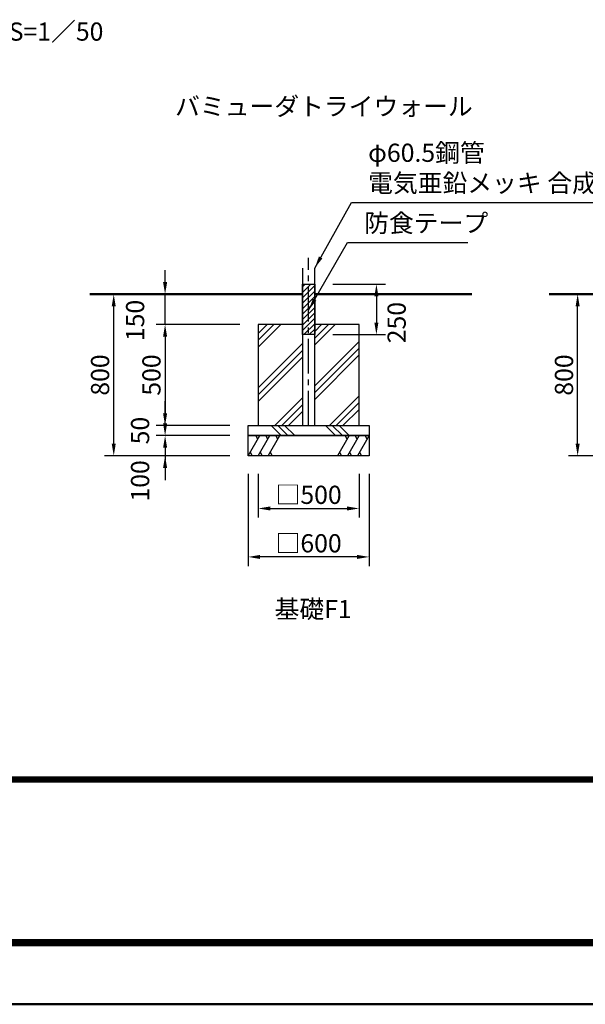
# Model space of a CAD drawing. Units: millimetres. Extents: x 0 to 29700, y 0 to 21000.
# Drawn here: x 9262 to 13929, y 0 to 8126 of the extents above; entities that cross this region are included whole.
import ezdxf
from ezdxf.enums import TextEntityAlignment as Align

# ---------------------------------------------------------------- set-up
doc = ezdxf.new("R2010")
doc.units = ezdxf.units.MM
doc.header["$LTSCALE"] = 15
doc.linetypes.add('CENTER2', pattern=[28.575, 19.05, -3.175, 3.175, -3.175])
doc.layers.get('0').update_dxf_attribs({"lineweight": 50})
doc.layers.get('DEFPOINTS').update_dxf_attribs({"lineweight": 50})
for name, color, linetype in [('P001', 131, 'Continuous'), ('P008', 241, 'Continuous'), ('P019', 71, 'Continuous'), ('P919', 75, 'Continuous'), ('P_1CENTER', 2, 'CENTER2'), ('P_3TEXT', 60, 'Continuous'), ('P_5DRAWFRAME', 104, 'Continuous')]:
    doc.layers.add(name, color=color, linetype=linetype)
doc.layers.add('P_2DIM', color=6, linetype='Continuous', lineweight=25)
doc.layers.add('P_7THICK', color=7, linetype='Continuous', lineweight=50)
doc.styles.add('BIGFONT', font='simplex.shx', dxfattribs={"bigfont": 'bigfont.shx'})
doc.dimstyles.new('DIMBIGFONT$0', dxfattribs={"dimscale": 50, "dimtxt": 3, "dimasz": 2, "dimexe": 1.5, "dimexo": 3, "dimgap": 0.75, "dimtad": 1, "dimdec": 0, "dimdsep": 46, "dimtxsty": 'BIGFONT', "dimcen": 0, "dimclrd": 256, "dimclre": 256, "dimclrt": 230, "dimadec": 0, "dimazin": 0, "dimtfac": 0.6, "dimtdec": 0, "dimtofl": 0, "dimtmove": 2, "dimatfit": 3, "dimfxl": 1, "dimtvp": 1, "dimtolj": 1, "dimarcsym": 0})
doc.dimstyles.new('DIMBIGFONT$7', dxfattribs={"dimscale": 50, "dimtxt": 3, "dimasz": 2, "dimexe": 1.5, "dimexo": 3, "dimgap": 0.75, "dimtad": 1, "dimdec": 0, "dimdsep": 46, "dimtxsty": 'BIGFONT', "dimcen": 0, "dimclrd": 256, "dimclre": 256, "dimclrt": 230, "dimadec": 0, "dimazin": 0, "dimtfac": 0.6, "dimtdec": 0, "dimtofl": 0, "dimtmove": 2, "dimatfit": 3, "dimfxl": 1, "dimtvp": 1, "dimtolj": 1, "dimarcsym": 0})

# ---------------------------------------------------------------- blocks, each defined once
blk = doc.blocks.new('*D94')
at = {"layer": 'DEFPOINTS', "color": 0}
for p in [(11146.1, 4693.4), (10461.7, 4526.7), (11146.1, 4526.7)]:
    blk.add_point(p, dxfattribs=at)
at = {"layer": 'P_2DIM', "lineweight": -2}
for p, q in [((10461.7, 4793.4), (10461.7, 4893.4)), ((10996.1, 4693.4), (10386.7, 4693.4)), ((10996.1, 4526.7), (10386.7, 4526.7)), ((10461.7, 4426.7), (10461.7, 4326.7))]:
    blk.add_line(p, q, dxfattribs=at)
at = {"layer": 'P_2DIM'}
for points in [[(10445.1, 4793.4), (10478.4, 4793.4), (10461.7, 4693.4)], [(10478.4, 4426.7), (10445.1, 4426.7), (10461.7, 4526.7)]]:
    blk.add_solid(points, dxfattribs=at)
at = {"layer": 'P_2DIM', "color": 230, "insert": (10255.5, 4319.7), "char_height": 150, "attachment_point": 5, "rotation": 90, "style": 'BIGFONT'}
blk.add_mtext('\\A1;100', dxfattribs=at)
blk = doc.blocks.new('*D95')
at = {"layer": 'DEFPOINTS', "color": 0}
for p in [(10037.9, 5860), (10996.1, 5860), (10996.1, 4526.7)]:
    blk.add_point(p, dxfattribs=at)
at = {"layer": 'P_2DIM', "lineweight": -2}
for p, q in [((10846.1, 5860), (9962.9, 5860)), ((10037.9, 4626.7), (10037.9, 5760)), ((10846.1, 4526.7), (9962.9, 4526.7))]:
    blk.add_line(p, q, dxfattribs=at)
at = {"layer": 'P_2DIM'}
for points in [[(10054.5, 5760), (10021.2, 5760), (10037.9, 5860)], [(10021.2, 4626.7), (10054.5, 4626.7), (10037.9, 4526.7)]]:
    blk.add_solid(points, dxfattribs=at)
at = {"layer": 'P_2DIM', "color": 230, "insert": (9925.4, 5193.4), "char_height": 150, "attachment_point": 5, "rotation": 90, "style": 'BIGFONT'}
blk.add_mtext('\\A1;800', dxfattribs=at)
blk = doc.blocks.new('*D96')
at = {"layer": 'DEFPOINTS', "color": 0}
for p in [(11146.1, 4776.7), (10461.7, 4693.4), (11146.1, 4693.4)]:
    blk.add_point(p, dxfattribs=at)
at = {"layer": 'P_2DIM', "lineweight": -2}
for p, q in [((10461.7, 4876.7), (10461.7, 4976.7)), ((10996.1, 4776.7), (10386.7, 4776.7)), ((10996.1, 4693.4), (10386.7, 4693.4)), ((10461.7, 4593.4), (10461.7, 4493.4))]:
    blk.add_line(p, q, dxfattribs=at)
at = {"layer": 'P_2DIM'}
for points in [[(10445.1, 4876.7), (10478.4, 4876.7), (10461.7, 4776.7)], [(10478.4, 4593.4), (10445.1, 4593.4), (10461.7, 4693.4)]]:
    blk.add_solid(points, dxfattribs=at)
at = {"layer": 'P_2DIM', "color": 230, "insert": (10255.5, 4735), "char_height": 150, "attachment_point": 5, "rotation": 90, "style": 'BIGFONT'}
blk.add_mtext('\\A1;50', dxfattribs=at)
blk = doc.blocks.new('*D97')
at = {"layer": 'DEFPOINTS', "color": 0}
for p in [(11146.1, 4526.7), (12146.1, 4526.7), (11146.1, 3692.2)]:
    blk.add_point(p, dxfattribs=at)
at = {"layer": 'P_2DIM', "lineweight": -2}
for p, q in [((11146.1, 4376.7), (11146.1, 3617.2)), ((12146.1, 4376.7), (12146.1, 3617.2)), ((12046.1, 3692.2), (11246.1, 3692.2))]:
    blk.add_line(p, q, dxfattribs=at)
at = {"layer": 'P_2DIM'}
for points in [[(11246.1, 3708.8), (11246.1, 3675.5), (11146.1, 3692.2)], [(12046.1, 3675.5), (12046.1, 3708.8), (12146.1, 3692.2)]]:
    blk.add_solid(points, dxfattribs=at)
at = {"layer": 'P_2DIM', "color": 230, "insert": (11646.1, 3804.7), "char_height": 150, "attachment_point": 5, "style": 'BIGFONT'}
blk.add_mtext('\\A1;□600', dxfattribs=at)
blk = doc.blocks.new('*D98')
at = {"layer": 'DEFPOINTS', "color": 0}
for p in [(11229.5, 4526.7), (12062.8, 4526.7), (12062.8, 4092.2)]:
    blk.add_point(p, dxfattribs=at)
at = {"layer": 'P_2DIM', "lineweight": -2}
for p, q in [((11229.5, 4376.7), (11229.5, 4017.2)), ((12062.8, 4376.7), (12062.8, 4017.2)), ((11329.5, 4092.2), (11962.8, 4092.2))]:
    blk.add_line(p, q, dxfattribs=at)
at = {"layer": 'P_2DIM'}
for points in [[(11329.5, 4108.8), (11329.5, 4075.5), (11229.5, 4092.2)], [(11962.8, 4075.5), (11962.8, 4108.8), (12062.8, 4092.2)]]:
    blk.add_solid(points, dxfattribs=at)
at = {"layer": 'P_2DIM', "color": 230, "insert": (11646.1, 4204.7), "char_height": 150, "attachment_point": 5, "style": 'BIGFONT'}
blk.add_mtext('\\A1;□500', dxfattribs=at)
blk = doc.blocks.new('*D99')
at = {"layer": 'DEFPOINTS', "color": 0}
for p in [(10461.7, 5860), (11187.8, 5860), (11229.5, 5610)]:
    blk.add_point(p, dxfattribs=at)
at = {"layer": 'P_2DIM', "lineweight": -2}
for p, q in [((10461.7, 5960), (10461.7, 6060)), ((11037.8, 5860), (10386.7, 5860)), ((10461.7, 5610), (10461.7, 5860)), ((11079.5, 5610), (10386.7, 5610)), ((10461.7, 5510), (10461.7, 5410))]:
    blk.add_line(p, q, dxfattribs=at)
at = {"layer": 'P_2DIM'}
for points in [[(10445.1, 5960), (10478.4, 5960), (10461.7, 5860)], [(10478.4, 5510), (10445.1, 5510), (10461.7, 5610)]]:
    blk.add_solid(points, dxfattribs=at)
at = {"layer": 'P_2DIM', "color": 230, "insert": (10214.4, 5643.7), "char_height": 150, "attachment_point": 5, "rotation": 90, "style": 'BIGFONT'}
blk.add_mtext('\\A1;150', dxfattribs=at)
blk = doc.blocks.new('*D100')
at = {"layer": 'DEFPOINTS', "color": 0}
for p in [(11229.5, 5610), (10461.7, 4776.7), (11146.1, 4776.7)]:
    blk.add_point(p, dxfattribs=at)
at = {"layer": 'P_2DIM', "lineweight": -2}
for p, q in [((11079.5, 5610), (10386.7, 5610)), ((10461.7, 5510), (10461.7, 4876.7)), ((10996.1, 4776.7), (10386.7, 4776.7))]:
    blk.add_line(p, q, dxfattribs=at)
at = {"layer": 'P_2DIM'}
for points in [[(10478.4, 5510), (10445.1, 5510), (10461.7, 5610)], [(10445.1, 4876.7), (10478.4, 4876.7), (10461.7, 4776.7)]]:
    blk.add_solid(points, dxfattribs=at)
at = {"layer": 'P_2DIM', "color": 230, "insert": (10349.2, 5193.4), "char_height": 150, "attachment_point": 5, "rotation": 90, "style": 'BIGFONT'}
blk.add_mtext('\\A1;500', dxfattribs=at)
blk = doc.blocks.new('*D101')
at = {"layer": 'DEFPOINTS', "color": 0}
for p in [(11696.6, 5943.4), (11696.6, 5526.7), (12205.2, 5526.7)]:
    blk.add_point(p, dxfattribs=at)
at = {"layer": 'P_2DIM', "lineweight": -2}
for p, q in [((11846.6, 5943.4), (12280.2, 5943.4)), ((12205.2, 5843.4), (12205.2, 5626.7)), ((11846.6, 5526.7), (12280.2, 5526.7))]:
    blk.add_line(p, q, dxfattribs=at)
at = {"layer": 'P_2DIM'}
for points in [[(12221.9, 5843.4), (12188.6, 5843.4), (12205.2, 5943.4)], [(12188.6, 5626.7), (12221.9, 5626.7), (12205.2, 5526.7)]]:
    blk.add_solid(points, dxfattribs=at)
at = {"layer": 'P_2DIM', "color": 230, "insert": (12372.2, 5626), "char_height": 150, "attachment_point": 5, "rotation": 90, "style": 'BIGFONT'}
blk.add_mtext('\\A1;250', dxfattribs=at)
blk = doc.blocks.new('*D126')
at = {"layer": 'DEFPOINTS', "color": 0}
for p in [(13865.6, 5860), (14823.9, 5860), (14823.9, 4526.7)]:
    blk.add_point(p, dxfattribs=at)
at = {"layer": 'P_2DIM', "lineweight": -2}
for p, q in [((14673.9, 5860), (13790.6, 5860)), ((13865.6, 4626.7), (13865.6, 5760)), ((14673.9, 4526.7), (13790.6, 4526.7))]:
    blk.add_line(p, q, dxfattribs=at)
at = {"layer": 'P_2DIM'}
for points in [[(13882.3, 5760), (13848.9, 5760), (13865.6, 5860)], [(13848.9, 4626.7), (13882.3, 4626.7), (13865.6, 4526.7)]]:
    blk.add_solid(points, dxfattribs=at)
at = {"layer": 'P_2DIM', "color": 230, "insert": (13753.1, 5193.4), "char_height": 150, "attachment_point": 5, "rotation": 90, "style": 'BIGFONT'}
blk.add_mtext('\\A1;800', dxfattribs=at)
blk = doc.blocks.new('DFP2')
at = {"color": 0}
for p, q in [((26.35, 37.5), (580.85, 37.5)), ((26.35, 37.4), (580.85, 37.4)), ((324.85, 37.5), (30.85, 37.5)), ((580.85, 37.3), (26.35, 37.3)), ((580.85, 37.2), (26.35, 37.2)), ((26.35, 37.1), (580.85, 37.1)), ((26.35, 37), (580.85, 37)), ((26.35, 36.9), (580.85, 36.9)), ((26.35, 36.8), (580.85, 36.8)), ((26.35, 36.7), (580.85, 36.7)), ((324.85, 37.3), (30.85, 37.3)), ((26.35, 10.7), (580.85, 10.7)), ((26.35, 10.6), (580.85, 10.6)), ((26.35, 10.5), (580.85, 10.5)), ((26.35, 10.4), (580.85, 10.4)), ((26.35, 10.3), (580.85, 10.3)), ((26.35, 10.2), (580.85, 10.2)), ((26.35, 10.1), (580.85, 10.1)), ((26.35, 10), (580.85, 10)), ((26.35, 9.9), (580.85, 9.9)), ((26.35, 9.8), (580.85, 9.8)), ((26.35, 9.7), (580.85, 9.7))]:
    blk.add_line(p, q, dxfattribs=at)
at = {"layer": 'DEFPOINTS', "color": 0}
blk.add_line((0, 0), (594, 0), dxfattribs=at)
at = {"color": 83, "ltscale": 0.5, "style": 'BIGFONT', "flags": 8}
for tag, p in [('REV05', (34.1, 32.19)), ('REV04', (34.1, 27.14)), ('REV03', (34.1, 21.89)), ('REV02', (34.1, 16.64)), ('REV01', (34.1, 11.39))]:
    blk.add_attdef(tag, text='', height=2, dxfattribs=at).set_placement(p, align=Align.BOTTOM_LEFT)
for tag, p in [('REVD5', (101.67, 32.19)), ('R5D', (116.23, 32.19)), ('R5C', (125.35, 32.19)), ('R5A', (134.48, 32.19)), ('REVD4', (101.67, 27.14)), ('R4D', (116.23, 27.14)), ('R4C', (125.35, 27.14)), ('R4A', (134.48, 27.14)), ('REVD3', (101.67, 21.89)), ('R3D', (116.23, 21.89)), ('R3C', (125.35, 21.89)), ('R3A', (134.48, 21.89)), ('REVD2', (101.67, 16.64)), ('R2D', (116.23, 16.64)), ('R2C', (125.35, 16.64)), ('R2A', (134.48, 16.64)), ('REVD1', (101.67, 11.39)), ('R1D', (116.23, 11.39)), ('R1C', (125.35, 11.39)), ('R1A', (134.48, 11.39))]:
    blk.add_attdef(tag, text='', height=2, dxfattribs=at).set_placement(p, align=Align.BOTTOM_CENTER)
at = {"color": 83, "ltscale": 0.5, "style": 'BIGFONT'}
for tag, height, p in [('PROJECT1', 4, (429.42, 29.5)), ('DATE', 3, (503.03, 29.02)), ('SCALE', 3, (542.35, 28.81)), ('PROJECT2', 4, (430.24, 20.28)), ('PROJECT3', 4, (430.24, 11.59)), ('DWGNO', 3, (513.51, 12.49))]:
    blk.add_attdef(tag, text='', height=height, dxfattribs=at).set_placement(p, align=Align.BOTTOM_CENTER)

msp = doc.modelspace()

# ---------------------------------------------------------------- hatches: boundary and pattern name
at = {"layer": 'P008'}
h = msp.add_hatch(dxfattribs=at)
h.set_pattern_fill('ANSI31', color=256, scale=10, style=0)
h.set_pattern_definition([(45, (-1897.97, -5283.4), (-22.45064, 22.45064), [])])
h.paths.add_polyline_path([(11595.73, 5943.37), (11696.56, 5943.37), (11696.56, 5526.71), (11595.73, 5526.71)])
at = {"layer": 'P919'}
h = msp.add_hatch(dxfattribs=at)
h.set_pattern_fill('PLAST', color=256, scale=50, angle=45, style=0)
h.set_pattern_definition([(45, (-13126.72, -1870.08), (-224.5064, 224.5064), []), (45, (-13154.78, -1842.02), (-224.5064, 224.5064), []), (45, (-13182.84, -1813.96), (-224.5064, 224.5064), [])])
h.paths.add_polyline_path([(11595.73, 5610.04), (11229.48, 5610.04), (11229.48, 4776.7), (11595.73, 4776.7)])
h.paths.add_polyline_path([(12062.81, 5610.04), (11696.56, 5610.04), (11696.56, 4776.7), (12062.81, 4776.7)])
h = msp.add_hatch(dxfattribs=at)
h.set_pattern_fill('PLAST', color=256, scale=50, angle=315, style=0)
h.set_pattern_definition([(315, (-267, 6501.07), (224.5064, 224.5064), []), (315, (-238.94, 6529.14), (224.5064, 224.5064), []), (315, (-210.88, 6557.2), (224.506, 224.506), [])])
h.paths.add_polyline_path([(11146.15, 4776.7), (12146.15, 4776.7), (12146.15, 4693.37), (11146.15, 4693.37)])

# ---------------------------------------------------------------- linework, layer by layer
at = {"layer": 'P001'}
msp.add_lwpolyline([(11595.73, 6076.58), (11595.73, 4776.7), (11696.56, 4776.7), (11696.56, 6076.58)], dxfattribs=at)
at = {"layer": 'P008'}
msp.add_lwpolyline([(11595.73, 5943.37), (11696.56, 5943.37), (11696.56, 5526.71), (11595.73, 5526.71)], close=True, dxfattribs=at)
at = {"layer": 'P019'}
msp.add_lwpolyline([(11595.73, 5610.04), (11229.48, 5610.04), (11229.48, 4776.7), (12062.81, 4776.7), (12062.81, 5610.04), (11696.56, 5610.04)], dxfattribs=at)
for points in [[(11146.15, 4776.7), (12146.15, 4776.7), (12146.15, 4693.37), (11146.15, 4693.37)], [(11146.15, 4693.37), (12146.15, 4693.37), (12146.15, 4526.7), (11146.15, 4526.7)]]:
    msp.add_lwpolyline(points, close=True, dxfattribs=at)
at = {"layer": 'P919'}
for p, q in [((11146.15, 4526.7), (11242.37, 4693.37)), ((11225.71, 4664.5), (11209.04, 4693.37)), ((11229.48, 4526.7), (11325.71, 4693.37)), ((11309.04, 4664.5), (11292.37, 4693.37)), ((11312.81, 4526.7), (11409.04, 4693.37)), ((11392.37, 4664.5), (11375.71, 4693.37)), ((11979.48, 4693.37), (11883.26, 4526.7)), ((11962.81, 4664.5), (11946.15, 4693.37)), ((12062.81, 4693.37), (11966.59, 4526.7)), ((12046.15, 4664.5), (12029.48, 4693.37)), ((12146.15, 4693.37), (12049.92, 4526.7)), ((12129.48, 4664.5), (12112.81, 4693.37)), ((11162.81, 4555.57), (11179.48, 4526.7)), ((11246.15, 4555.57), (11262.81, 4526.7)), ((11329.48, 4555.57), (11346.15, 4526.7)), ((11899.92, 4555.57), (11916.59, 4526.7)), ((11983.26, 4555.57), (11999.92, 4526.7)), ((12066.59, 4555.57), (12083.26, 4526.7))]:
    msp.add_line(p, q, dxfattribs=at)
at = {"layer": 'P_1CENTER', "linetype": 'CENTER2'}
msp.add_line((11646.15, 4776.7), (11646.15, 6160.75), dxfattribs=at)
at = {"layer": 'P_7THICK'}
for p, q in [((11595.73, 5860.04), (9840.01, 5860.04)), ((12991.74, 5860.04), (11696.56, 5860.04)), ((13631.94, 5860.04), (15291.91, 5860.04))]:
    msp.add_line(p, q, dxfattribs=at)

# ---------------------------------------------------------------- block references
at = {"layer": 'P_5DRAWFRAME', "xscale": 50, "yscale": 50, "zscale": 50}
msp.add_blockref('DFP2', (0, 0), dxfattribs=at)

# ---------------------------------------------------------------- texts
at = {"layer": 'P_2DIM', "color": 230, "char_height": 150, "attachment_point": 7, "style": 'BIGFONT'}
for s, insert in [('φ60.5鋼管 \\P電気亜鉛メッキ 合成樹脂塗装', (12136.59, 6655.77)), ('防食テープ', (12104.42, 6325.54))]:
    msp.add_mtext(s, dxfattribs=dict(at, insert=insert))
at = {"layer": 'P_3TEXT', "style": 'BIGFONT'}
for s, p in [('バミューダトライウォール', (11771.91, 7410.75)), ('基礎F1', (11683.33, 3261.82))]:
    msp.add_text(s, height=150, dxfattribs=at).set_placement(p, align=Align.MIDDLE_CENTER)
at = {"layer": 'P_3TEXT', "insert": (8307.42, 8102.75), "char_height": 150, "attachment_point": 1, "style": 'BIGFONT'}
msp.add_mtext('基礎伏図 S=1／50', dxfattribs=at)

# ---------------------------------------------------------------- dimensions: what is measured, and where the dimension line sits
at = {"layer": 'P_2DIM'}
for base, p1, p2, override, picture, middle in [((10461.72, 5860.04), (11229.48, 5610.04), (11187.81, 5860.04), {"dimscale": 50, "dimasz": 2, "dimlfac": 0.6, "dimtofl": 1, "dimtmove": 2}, '*D99', (10214.35, 5643.7)), ((12205.22, 5526.71), (11696.56, 5943.37), (11696.56, 5526.71), {"dimasz": 2, "dimlfac": 0.6}, '*D101', (12372.2, 5625.97)), ((10461.72, 4526.7), (11146.15, 4693.37), (11146.15, 4526.7), {"dimscale": 50, "dimasz": 2, "dimlfac": 0.6}, '*D94', (10255.47, 4319.65))]:
    dim = msp.add_linear_dim(base=base, p1=p1, p2=p2, angle=90, dimstyle='DIMBIGFONT$0', override=override, dxfattribs=at)
    dim.commit()
    dim.dimension.update_dxf_attribs({"geometry": picture, "text_midpoint": middle, "dimtype": 160})
for base, p1, p2, picture, middle in [((10037.85, 5860.04), (10996.15, 4526.7), (10996.15, 5860.04), '*D95', (9925.35, 5193.37)), ((13865.59, 5860.04), (14823.89, 4526.7), (14823.89, 5860.04), '*D126', (13753.09, 5193.37)), ((10461.72, 4776.7), (11229.48, 5610.04), (11146.15, 4776.7), '*D100', (10349.22, 5193.37)), ((10461.72, 4693.37), (11146.15, 4776.7), (11146.15, 4693.37), '*D96', (10255.47, 4735.04))]:
    dim = msp.add_linear_dim(base=base, p1=p1, p2=p2, angle=90, dimstyle='DIMBIGFONT$0', override={"dimscale": 50, "dimasz": 2, "dimlfac": 0.6}, dxfattribs=at)
    dim.commit()
    dim.dimension.update_dxf_attribs({"geometry": picture, "text_midpoint": middle})
for base, p1, p2, picture, middle in [((11146.15, 3692.17), (12146.15, 4526.7), (11146.15, 4526.7), '*D97', (11646.15, 3804.67)), ((12062.81, 4092.17), (11229.48, 4526.7), (12062.81, 4526.7), '*D98', (11646.15, 4204.67))]:
    dim = msp.add_linear_dim(base=base, p1=p1, p2=p2, text='□<>', dimstyle='DIMBIGFONT$0', override={"dimscale": 50, "dimasz": 2, "dimlfac": 0.6}, dxfattribs=at)
    dim.commit()
    dim.dimension.update_dxf_attribs({"geometry": picture, "text_midpoint": middle})

# ---------------------------------------------------------------- leaders
at = {"layer": 'P_2DIM', "annotation_type": 0, "has_hookline": 1, "hookline_direction": 0}
for points, text_width in [([(11696.56, 6076.58), (11999.09, 6618.27), (12099.09, 6618.27)], 2390), ([(11646.15, 5729.81), (11966.92, 6288.04), (12066.92, 6288.04)], 855)]:
    msp.add_leader(points, dimstyle='DIMBIGFONT$7', override={"dimscale": 50, "dimtvp": 1}, dxfattribs=dict(at, text_width=text_width))

doc.saveas('drawing.dxf')
